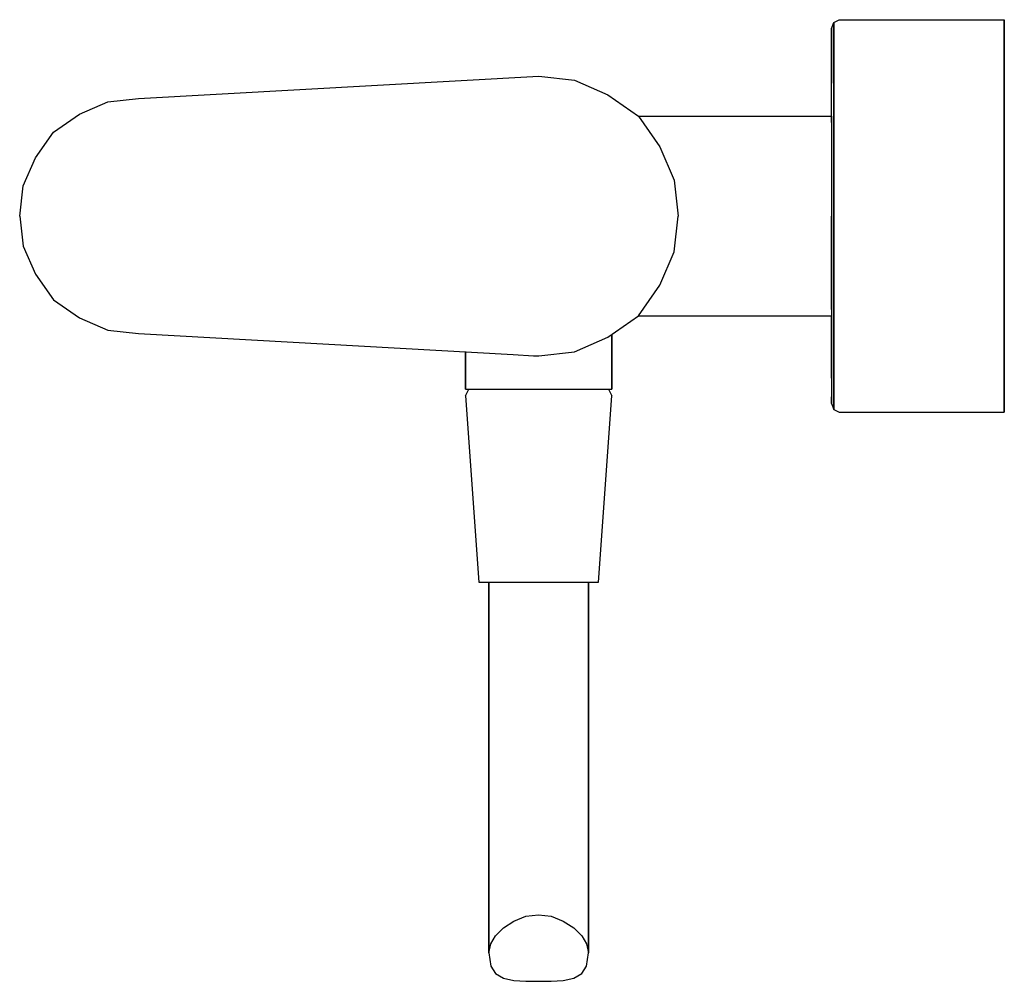
# Model space of a CAD drawing. Extents: x 0 to 148, y 0 to 145.
import ezdxf

# ---------------------------------------------------------------- set-up
doc = ezdxf.new("R2010")
doc.units = 0
doc.header["$MEASUREMENT"] = 0
doc.layers.get('0').update_dxf_attribs({"linetype": 'CONTINUOUS'})

msp = doc.modelspace()

# ---------------------------------------------------------------- linework, layer by layer
for p, q in [((122, 143.449), (122.385, 144.316)), ((122.385, 144.316), (123.154, 144.75)), ((122.385, 143.275), (122.385, 144.316)), ((122.385, 144.316), (122.385, 143.275)), ((123.154, 144.75), (148, 144.75)), ((148, 144.75), (148, 143.709)), ((148, 143.709), (148, 144.75)), ((148, 140.759), (148, 143.709)), ((148, 143.709), (148, 140.759)), ((122, 142.407), (122, 143.449)), ((122, 143.449), (122, 142.407)), ((122, 139.631), (122, 142.407)), ((122, 142.407), (122, 139.631)), ((122.385, 140.412), (122.385, 143.275)), ((122.385, 143.275), (122.385, 140.412)), ((148, 136.074), (148, 140.759)), ((148, 140.759), (148, 136.074)), ((122, 135.206), (122, 139.631)), ((122, 139.631), (122, 135.206)), ((122.385, 135.813), (122.385, 140.412)), ((122.385, 140.412), (122.385, 135.813)), ((17.8545, 132.89), (78.0141, 136.25)), ((17.8545, 132.89), (78.0141, 136.25)), ((78.0141, 136.25), (83.4105, 135.65)), ((83.4105, 135.65), (88.4071, 133.45)), ((122, 129.306), (122, 135.206)), ((122, 130.25), (122, 135.206)), ((122.385, 129.74), (122.385, 135.813)), ((122.385, 135.813), (122.385, 129.74)), ((148, 129.913), (148, 136.074)), ((148, 136.074), (148, 129.913)), ((88.4071, 133.45), (93.0041, 130.25)), ((9.0123, 130.538), (13.2634, 132.386)), ((13.2634, 132.386), (17.8545, 132.89)), ((5.1013, 127.85), (9.0123, 130.538)), ((93.0041, 130.25), (96.202, 125.65)), ((93.0041, 130.25), (122, 130.25)), ((122, 130.25), (122, 129.721)), ((122, 129.721), (122, 128.221)), ((122.385, 122.712), (122.385, 129.74)), ((122.385, 129.74), (122.385, 122.712)), ((148, 122.799), (148, 129.913)), ((148, 129.913), (148, 122.799)), ((2.3806, 123.986), (5.1013, 127.85)), ((122, 128.221), (122, 125.838)), ((122, 125.838), (122, 122.706)), ((96.202, 125.65), (98.4004, 120.65)), ((0.5101, 119.786), (2.3806, 123.986)), ((122, 122.706), (122, 119.088)), ((122.385, 122.712), (122.385, 115.25)), ((122.385, 115.25), (122.385, 122.712)), ((148, 122.799), (148, 115.25)), ((148, 115.25), (148, 122.799)), ((98.4004, 120.65), (99, 115.25)), ((0, 115.25), (0.5101, 119.786)), ((0, 115.25), (0.5101, 119.786)), ((122, 119.088), (122, 115.25)), ((0, 115.25), (0.5101, 110.714)), ((0, 115.25), (0.5101, 110.714)), ((98.4004, 109.85), (99, 115.25)), ((122, 107.962), (122, 115.25)), ((122, 115.25), (122, 111.412)), ((122, 115.25), (122, 107.962)), ((122.385, 115.25), (122.385, 107.788)), ((122.385, 107.788), (122.385, 115.25)), ((148, 115.25), (148, 107.701)), ((148, 107.701), (148, 115.25)), ((122, 111.412), (122, 107.794)), ((0.5101, 110.714), (2.3806, 106.514)), ((0.5101, 110.714), (2.3806, 106.514)), ((96.202, 104.85), (98.4004, 109.85)), ((122, 101.194), (122, 107.962)), ((122, 107.962), (122, 101.194)), ((122, 107.794), (122, 104.662)), ((122.385, 100.76), (122.385, 107.788)), ((122.385, 107.788), (122.385, 100.76)), ((148, 100.587), (148, 107.701)), ((148, 107.701), (148, 100.587)), ((2.3806, 106.514), (5.1013, 102.65)), ((93.0041, 100.25), (96.202, 104.85)), ((122, 104.662), (122, 102.279)), ((5.1013, 102.65), (9.0123, 99.962)), ((122, 102.279), (122, 100.779)), ((122, 100.779), (122, 100.25)), ((122.385, 94.6868), (122.385, 100.76)), ((122.385, 100.76), (122.385, 94.6868)), ((9.0123, 99.962), (13.2634, 98.114)), ((88.4071, 97.05), (93.0041, 100.25)), ((93.0041, 100.25), (122, 100.25)), ((122, 100.25), (122, 95.2941)), ((122, 95.2941), (122, 100.25)), ((148, 94.4265), (148, 100.587)), ((148, 100.587), (148, 94.4265)), ((13.2634, 98.114), (17.8545, 97.61)), ((17.8545, 97.61), (74.1926, 94.4172)), ((83.4105, 94.85), (88.4071, 97.05)), ((89, 89.25), (89, 97.46272)), ((89, 97.46272), (89, 89.25)), ((67, 94.86515), (67, 89.25)), ((67, 89.25), (67, 94.86515)), ((78.0141, 94.25), (83.4105, 94.85)), ((122, 90.8691), (122, 95.2941)), ((122, 95.2941), (122, 88.0927)), ((74.1926, 94.4172), (77.2147, 94.25)), ((77.2147, 94.25), (78.0141, 94.25)), ((122.385, 90.0882), (122.385, 94.6868)), ((122.385, 94.6868), (122.385, 90.0882)), ((148, 89.7412), (148, 94.4265)), ((148, 94.4265), (148, 89.7412)), ((67, 89.25), (67.3882, 89.25)), ((67, 88.25), (67.5, 89.25)), ((67.3882, 89.25), (67.5, 89.25)), ((67.3882, 89.25), (68.4882, 89.25)), ((68.4882, 89.25), (70.2353, 89.25)), ((70.2353, 89.25), (72.5323, 89.25)), ((72.5323, 89.25), (75.1853, 89.25)), ((75.1853, 89.25), (78, 89.25)), ((78, 89.25), (80.8147, 89.25)), ((80.8147, 89.25), (83.4676, 89.25)), ((83.4676, 89.25), (85.7647, 89.25)), ((85.7647, 89.25), (87.5118, 89.25)), ((87.5118, 89.25), (88.6118, 89.25)), ((88.5, 89.25), (89, 88.25)), ((88.5, 89.25), (88.6118, 89.25)), ((88.6118, 89.25), (89, 89.25)), ((122.385, 90.0882), (122.385, 87.225)), ((122.385, 87.225), (122.385, 90.0882)), ((148, 89.7412), (148, 86.7912)), ((148, 86.7912), (148, 89.7412)), ((67, 88.25), (69, 60.25)), ((87, 60.25), (89, 88.25)), ((122, 88.0927), (122, 87.0515)), ((122, 87.0515), (122, 88.0927)), ((122, 87.0515), (122.385, 86.1838)), ((122.385, 87.225), (122.385, 86.1838)), ((122.385, 86.1838), (122.385, 87.225)), ((122.385, 86.1838), (123.154, 85.75)), ((148, 85.75), (148, 86.7912)), ((148, 86.7912), (148, 85.75)), ((123.154, 85.75), (148, 85.75)), ((69, 60.25), (69.3, 60.25)), ((69.3, 60.25), (70.2, 60.25)), ((70.2, 60.25), (70.5, 60.25)), ((70.2, 60.25), (71.6, 60.25)), ((70.5, 60.25), (70.5, 4.51177)), ((70.5, 60.25), (70.8, 60.25)), ((70.5, 4.51177), (70.5, 60.25)), ((70.8, 60.25), (71.5, 60.25)), ((71.5, 60.25), (72.7, 60.25)), ((71.6, 60.25), (73.5, 60.25)), ((72.7, 60.25), (73.5, 60.25)), ((72.7, 60.25), (74.3, 60.25)), ((73.5, 60.25), (75.7, 60.25)), ((74.3, 60.25), (76.1, 60.25)), ((75.7, 60.25), (78, 60.25)), ((76.1, 60.25), (78, 60.25)), ((78, 60.25), (80.3, 60.25)), ((78, 60.25), (79.9, 60.25)), ((79.9, 60.25), (81.7, 60.25)), ((80.3, 60.25), (82.5, 60.25)), ((81.7, 60.25), (83.3, 60.25)), ((82.5, 60.25), (84.4, 60.25)), ((83.3, 60.25), (84.5, 60.25)), ((84.4, 60.25), (85.8, 60.25)), ((84.5, 60.25), (85.2, 60.25)), ((85.2, 60.25), (85.5, 60.25)), ((85.5, 4.51177), (85.5, 60.25)), ((85.5, 60.25), (85.8, 60.25)), ((85.5, 60.25), (85.5, 4.51177)), ((85.8, 60.25), (86.7, 60.25)), ((86.7, 60.25), (87, 60.25)), ((72.7, 8.26002), (74.3, 9.30953)), ((74.3, 9.30953), (76.1, 10.0217)), ((76.1, 10.0217), (78, 10.25)), ((78, 10.25), (79.9, 10.0217)), ((79.9, 10.0217), (81.7, 9.30953)), ((81.7, 9.30953), (83.3, 8.26002)), ((71.5, 7.06058), (72.7, 8.26002)), ((83.3, 8.26002), (84.5, 7.06058)), ((70.8, 5.86114), (71.5, 7.06058)), ((84.5, 7.06058), (85.2, 5.86114)), ((70.5, 4.51177), (70.8, 5.86114)), ((70.5, 4.51177), (70.8, 2.5252)), ((85.2, 5.86114), (85.5, 4.51177)), ((85.2, 2.5252), (85.5, 4.51177)), ((70.8, 2.5252), (71.5, 1.40073)), ((84.5, 1.40073), (85.2, 2.5252)), ((71.5, 1.40073), (72.7, 0.72604)), ((72.7, 0.72604), (74.3, 0.35122)), ((74.3, 0.35122), (76.1, 0.27625)), ((76.1, 0.27625), (78, 0.25)), ((78, 0.25), (79.9, 0.27625)), ((79.9, 0.27625), (81.7, 0.35122)), ((81.7, 0.35122), (83.3, 0.72604)), ((83.3, 0.72604), (84.5, 1.40073))]:
    msp.add_line(p, q)

doc.saveas('drawing.dxf')
